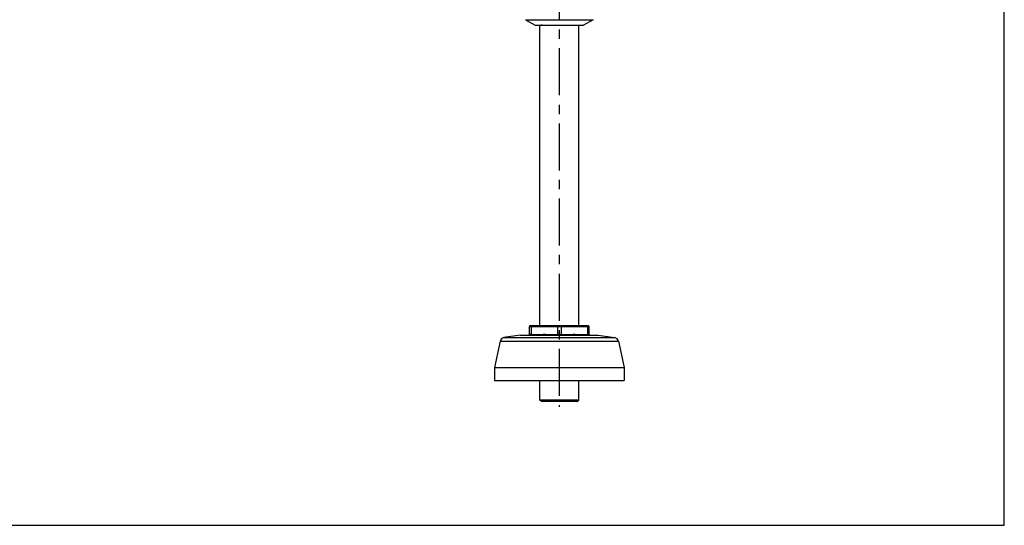
# Model space of a CAD drawing. Units: inches. Extents: x 0 to 366, y -43 to 34.
# Drawn here: x 25 to 44, y 0 to 10 of the extents above; entities that cross this region are included whole.
import ezdxf

# ---------------------------------------------------------------- set-up
doc = ezdxf.new("R2010")
doc.units = ezdxf.units.IN
doc.header["$LTSCALE"] = 2.42
doc.header["$MEASUREMENT"] = 0
doc.linetypes.add('CENTER', pattern=[0.6, 0.375, -0.075, 0.075, -0.075])
doc.layers.get('0').update_dxf_attribs({"linetype": 'CONTINUOUS'})
doc.layers.add('14_ASSEM_MEM', color=7, linetype='CONTINUOUS')
doc.layers.add('DEFAULT_1', color=7, linetype='CENTER')

msp = doc.modelspace()

# ---------------------------------------------------------------- linework, layer by layer
at = {"color": 7, "linetype": 'Continuous'}
for p, q in [((44, 0), (44, 34)), ((34.749, 9.771), (34.936, 9.663)), ((36.061, 9.771), (35.873, 9.663)), ((34.936, 9.663), (35.873, 9.663)), ((35.03, 3.86), (35.03, 9.663)), ((35.78, 3.86), (35.78, 9.663)), ((35.03, 2.421), (35.03, 2.797)), ((35.78, 2.421), (35.78, 2.797)), ((35.78, 2.421), (35.03, 2.421)), ((35.06, 2.391), (35.03, 2.421)), ((35.75, 2.391), (35.06, 2.391)), ((35.75, 2.391), (35.78, 2.421)), ((0, 0), (44, 0))]:
    msp.add_line(p, q, dxfattribs=at)
at = {"color": 9, "linetype": 'Continuous'}
for p, q in [((34.749, 9.771), (36.061, 9.771)), ((35.047, 9.663), (35.047, 9.663))]:
    msp.add_line(p, q, dxfattribs=at)
at = {"color": 7, "linetype": 'Continuous'}
msp.add_arc((35.118, 6.169), 3.494, 90.7587, 91.1634, dxfattribs=at)
at = {"layer": '14_ASSEM_MEM', "color": 9, "linetype": 'Continuous'}
for p, q in [((34.841, 3.857), (34.827, 3.842)), ((34.868, 3.857), (34.862, 3.842)), ((34.862, 3.842), (34.862, 3.69)), ((34.959, 3.86), (34.951, 3.844)), ((35.289, 3.86), (35.281, 3.844)), ((35.378, 3.857), (35.37, 3.842)), ((35.37, 3.842), (35.37, 3.69)), ((35.432, 3.857), (35.44, 3.842)), ((35.44, 3.842), (35.44, 3.69)), ((35.52, 3.86), (35.528, 3.844)), ((35.851, 3.86), (35.859, 3.844)), ((35.941, 3.857), (35.948, 3.842)), ((35.948, 3.842), (35.948, 3.69)), ((35.968, 3.857), (35.983, 3.842)), ((34.336, 3.628), (36.474, 3.628)), ((34.827, 3.69), (34.839, 3.677)), ((34.862, 3.69), (34.867, 3.677)), ((34.951, 3.688), (34.956, 3.677)), ((35.281, 3.688), (35.287, 3.677)), ((35.37, 3.69), (35.377, 3.677)), ((35.44, 3.69), (35.433, 3.677)), ((35.528, 3.688), (35.523, 3.677)), ((35.859, 3.688), (35.854, 3.677)), ((35.948, 3.69), (35.942, 3.677)), ((35.983, 3.69), (35.971, 3.677)), ((34.264, 3.558), (36.546, 3.558))]:
    msp.add_line(p, q, dxfattribs=at)
at = {"layer": '14_ASSEM_MEM', "color": 7, "linetype": 'Continuous'}
for p, q in [((34.832, 3.849), (34.827, 3.844)), ((34.827, 3.688), (34.827, 3.844)), ((34.838, 3.855), (34.832, 3.848)), ((34.842, 3.86), (34.838, 3.855)), ((34.842, 3.859), (34.841, 3.857)), ((34.843, 3.86), (34.842, 3.86)), ((34.842, 3.86), (34.842, 3.859)), ((34.843, 3.86), (35.967, 3.86)), ((34.951, 3.844), (35.281, 3.844)), ((35.528, 3.844), (35.859, 3.844)), ((35.967, 3.86), (35.967, 3.86)), ((35.978, 3.848), (35.973, 3.854)), ((35.983, 3.688), (35.983, 3.844)), ((34.655, 3.677), (34.336, 3.628)), ((34.655, 3.677), (36.155, 3.677)), ((34.951, 3.688), (35.281, 3.688)), ((35.528, 3.688), (35.859, 3.688)), ((35.978, 3.683), (35.983, 3.688)), ((35.981, 3.686), (35.983, 3.688)), ((36.155, 3.677), (36.474, 3.628)), ((34.264, 3.558), (34.155, 3.047)), ((36.546, 3.558), (36.655, 3.047)), ((34.155, 3.047), (36.655, 3.047)), ((34.155, 3.047), (34.155, 2.797)), ((36.655, 3.047), (36.655, 2.797)), ((34.155, 2.797), (36.655, 2.797))]:
    msp.add_line(p, q, dxfattribs=at)
for points in [[(35.983, 3.844), (35.978, 3.848), (35.972, 3.855), (35.967, 3.86)], [(34.827, 3.688), (34.831, 3.683), (34.838, 3.677), (34.838, 3.677)], [(35.972, 3.677), (35.972, 3.677), (35.978, 3.683)]]:
    msp.add_lwpolyline(points, dxfattribs=at)
for centre, radius, start, end in [((35.405, 4.287), 0.431, 266.3949, 273.6051), ((34.352, 3.539), 0.09, 100.2665, 168), ((34.818, 3.674), 0.016, 9.2434, 45.0226), ((35.992, 3.674), 0.016, 134.9771, 170.7565), ((36.458, 3.539), 0.09, 12, 79.7335)]:
    msp.add_arc(centre, radius, start, end, dxfattribs=at)
for points, knots in [([(34.827, 3.842), (34.827, 3.841), (34.827, 3.841), (34.827, 3.841), (34.828, 3.841), (34.828, 3.841), (34.828, 3.841), (34.829, 3.841), (34.83, 3.841), (34.831, 3.841), (34.832, 3.841), (34.834, 3.841), (34.837, 3.841), (34.842, 3.841), (34.848, 3.841), (34.855, 3.841), (34.859, 3.841), (34.862, 3.842)], [0, 0, 0, 0, 0.006588, 0.01241, 0.020181, 0.029961, 0.041779, 0.055646, 0.071561, 0.109483, 0.155424, 0.209235, 0.270696, 0.415452, 0.587289, 0.783369, 1, 1, 1, 1]), ([(34.841, 3.857), (34.841, 3.857), (34.841, 3.857), (34.841, 3.857), (34.842, 3.857), (34.842, 3.857), (34.842, 3.857), (34.842, 3.857), (34.843, 3.857), (34.843, 3.857), (34.844, 3.857), (34.845, 3.857), (34.847, 3.857), (34.848, 3.857), (34.85, 3.857), (34.852, 3.857), (34.855, 3.857), (34.858, 3.857), (34.863, 3.857), (34.867, 3.857), (34.868, 3.857)], [0, 0, 0, 0, 0.003441, 0.007381, 0.012732, 0.019885, 0.028995, 0.040136, 0.053344, 0.068633, 0.10545, 0.150539, 0.203806, 0.26504, 0.333947, 0.410222, 0.493515, 0.583418, 0.781349, 1, 1, 1, 1]), ([(34.862, 3.842), (34.877, 3.842), (34.906, 3.844), (34.936, 3.844), (34.951, 3.844)], [0, 0, 0, 0, 0.501041, 1, 1, 1, 1]), ([(34.868, 3.857), (34.876, 3.858), (34.906, 3.859), (34.936, 3.86), (34.959, 3.86)], [0, 0, 0, 0, 0.251378, 1, 1, 1, 1]), ([(35.281, 3.844), (35.296, 3.844), (35.326, 3.844), (35.355, 3.842), (35.37, 3.842)], [0, 0, 0, 0, 0.498517, 1, 1, 1, 1]), ([(35.289, 3.86), (35.297, 3.86), (35.326, 3.86), (35.356, 3.859), (35.378, 3.857)], [0, 0, 0, 0, 0.248137, 1, 1, 1, 1]), ([(35.37, 3.842), (35.376, 3.841), (35.387, 3.841), (35.405, 3.841), (35.42, 3.841), (35.432, 3.841), (35.437, 3.841), (35.44, 3.842)], [0, 0, 0, 0, 0.2412, 0.499999, 0.758798, 0.882712, 1, 1, 1, 1]), ([(35.432, 3.857), (35.447, 3.858), (35.476, 3.86), (35.506, 3.86), (35.52, 3.86)], [0, 0, 0, 0, 0.49384, 1, 1, 1, 1]), ([(35.44, 3.842), (35.454, 3.842), (35.484, 3.844), (35.514, 3.844), (35.528, 3.844)], [0, 0, 0, 0, 0.49318, 1, 1, 1, 1]), ([(35.851, 3.86), (35.866, 3.86), (35.897, 3.86), (35.927, 3.858), (35.941, 3.857)], [0, 0, 0, 0, 0.50567, 1, 1, 1, 1]), ([(35.859, 3.844), (35.874, 3.844), (35.904, 3.844), (35.933, 3.842), (35.948, 3.842)], [0, 0, 0, 0, 0.506813, 1, 1, 1, 1]), ([(35.941, 3.857), (35.943, 3.857), (35.947, 3.857), (35.952, 3.857), (35.955, 3.857), (35.957, 3.857), (35.959, 3.857), (35.961, 3.857), (35.963, 3.857), (35.964, 3.857), (35.966, 3.857), (35.967, 3.857), (35.967, 3.857), (35.968, 3.857), (35.968, 3.857), (35.968, 3.857), (35.968, 3.857), (35.968, 3.857), (35.968, 3.857), (35.968, 3.857), (35.968, 3.857)], [0, 0, 0, 0, 0.218622, 0.416564, 0.506469, 0.589762, 0.666034, 0.734937, 0.796166, 0.84943, 0.894518, 0.93134, 0.946635, 0.959851, 0.971001, 0.980119, 0.987274, 0.992623, 0.996556, 1, 1, 1, 1]), ([(35.948, 3.842), (35.95, 3.841), (35.955, 3.841), (35.962, 3.841), (35.968, 3.841), (35.973, 3.841), (35.976, 3.841), (35.977, 3.841), (35.979, 3.841), (35.98, 3.841), (35.981, 3.841), (35.981, 3.841), (35.982, 3.841), (35.982, 3.841), (35.983, 3.841), (35.983, 3.841), (35.983, 3.841), (35.983, 3.842)], [0, 0, 0, 0, 0.216638, 0.412725, 0.584566, 0.729327, 0.790789, 0.844602, 0.890543, 0.928466, 0.944382, 0.958251, 0.970071, 0.979853, 0.987625, 0.993446, 1, 1, 1, 1]), ([(35.968, 3.857), (35.968, 3.858), (35.968, 3.858), (35.968, 3.859), (35.968, 3.859), (35.968, 3.859), (35.967, 3.86)], [0, 0, 0, 0, 0.342343, 0.617112, 0.833124, 1, 1, 1, 1]), ([(34.827, 3.69), (34.827, 3.69), (34.827, 3.69), (34.827, 3.69), (34.828, 3.69), (34.828, 3.691), (34.828, 3.691), (34.829, 3.691), (34.83, 3.691), (34.831, 3.691), (34.832, 3.691), (34.834, 3.691), (34.837, 3.691), (34.842, 3.691), (34.848, 3.691), (34.855, 3.69), (34.859, 3.69), (34.862, 3.69)], [0, 0, 0, 0, 0.006555, 0.012377, 0.020148, 0.029931, 0.041751, 0.05562, 0.071536, 0.109458, 0.1554, 0.209213, 0.270675, 0.415435, 0.587276, 0.783363, 1, 1, 1, 1]), ([(34.862, 3.69), (34.877, 3.689), (34.906, 3.688), (34.936, 3.688), (34.951, 3.688)], [0, 0, 0, 0, 0.501006, 1, 1, 1, 1]), ([(35.281, 3.688), (35.296, 3.688), (35.326, 3.688), (35.355, 3.689), (35.37, 3.69)], [0, 0, 0, 0, 0.498588, 1, 1, 1, 1]), ([(35.37, 3.69), (35.373, 3.69), (35.378, 3.69), (35.39, 3.691), (35.405, 3.691), (35.42, 3.691), (35.432, 3.69), (35.437, 3.69), (35.44, 3.69)], [0, 0, 0, 0, 0.117288, 0.241202, 0.5, 0.758797, 0.882712, 1, 1, 1, 1]), ([(35.44, 3.69), (35.454, 3.689), (35.484, 3.688), (35.514, 3.688), (35.528, 3.688)], [0, 0, 0, 0, 0.493254, 1, 1, 1, 1]), ([(35.859, 3.688), (35.874, 3.688), (35.904, 3.688), (35.933, 3.689), (35.948, 3.69)], [0, 0, 0, 0, 0.506748, 1, 1, 1, 1]), ([(35.948, 3.69), (35.95, 3.69), (35.955, 3.69), (35.962, 3.691), (35.968, 3.691), (35.973, 3.691), (35.976, 3.691), (35.977, 3.691), (35.979, 3.691), (35.98, 3.691), (35.981, 3.691), (35.981, 3.691), (35.982, 3.691), (35.982, 3.69), (35.983, 3.69), (35.983, 3.69), (35.983, 3.69), (35.983, 3.69)], [0, 0, 0, 0, 0.216636, 0.412721, 0.584561, 0.72932, 0.790782, 0.844595, 0.890536, 0.928459, 0.944374, 0.958243, 0.970062, 0.979844, 0.987616, 0.993437, 1, 1, 1, 1])]:
    msp.add_open_spline(points, degree=3, knots=knots, dxfattribs=at)
at = {"layer": '14_ASSEM_MEM', "color": 9, "linetype": 'Continuous'}
for points, knots in [([(35.117, 3.686), (35.103, 3.686), (35.075, 3.684), (35.048, 3.68), (35.035, 3.677)], [0, 0, 0, 0, 0.513887, 1, 1, 1, 1]), ([(35.208, 3.677), (35.193, 3.68), (35.163, 3.684), (35.132, 3.686), (35.117, 3.686)], [0, 0, 0, 0, 0.510336, 1, 1, 1, 1]), ([(35.693, 3.686), (35.678, 3.686), (35.647, 3.684), (35.617, 3.68), (35.602, 3.677)], [0, 0, 0, 0, 0.489664, 1, 1, 1, 1]), ([(35.775, 3.677), (35.762, 3.68), (35.735, 3.684), (35.707, 3.686), (35.693, 3.686)], [0, 0, 0, 0, 0.486112, 1, 1, 1, 1])]:
    msp.add_open_spline(points, degree=3, knots=knots, dxfattribs=at)
at = {"layer": 'DEFAULT_1', "color": 7, "linetype": 'CENTER'}
msp.add_line((35.405, 19.382), (35.405, 2.291), dxfattribs=at)

doc.saveas('drawing.dxf')
